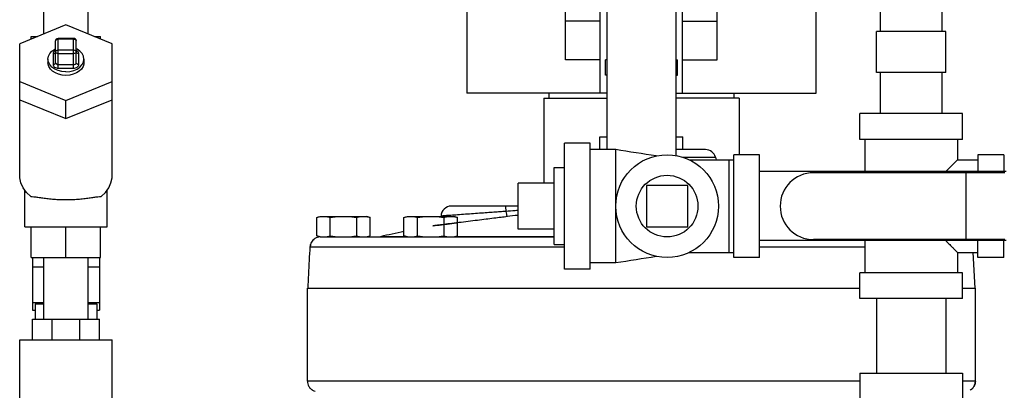
# Model space of a CAD drawing. Units: inches. Extents: x 9 to 141, y -7 to 99.
# Drawn here: x 46 to 58, y 32 to 36 of the extents above; entities that cross this region are included whole.
import ezdxf

# ---------------------------------------------------------------- set-up
doc = ezdxf.new("R2010")
doc.units = ezdxf.units.IN
doc.header["$MEASUREMENT"] = 0

msp = doc.modelspace()

# ---------------------------------------------------------------- linework, layer by layer
at = {"color": 7, "linetype": 'Continuous'}
for p, q in [((51.2003993512, 36.9664443344), (51.2003993512, 35.2164443344)), ((55.4503993512, 35.2164443344), (55.4503993512, 36.9664443344)), ((46.0553993512, 35.9355160116), (46.0553993512, 36.6539443344)), ((46.5953993512, 35.9355160116), (46.5953993512, 36.6539443344)), ((52.4035243512, 35.6226943344), (52.4035243512, 36.5601943344)), ((54.2472743512, 35.6226943344), (54.2472743512, 36.5601943344)), ((52.8253993512, 35.2164443344), (52.8253993512, 36.3414443344)), ((52.9053993512, 36.3414443344), (52.9053993512, 34.5289437084)), ((53.7453993512, 36.3414443344), (53.7453993512, 34.4564139508)), ((53.8253993512, 35.2164443344), (53.8253993512, 36.3414443344)), ((56.2316493512, 35.9664443344), (56.2316493512, 36.3414443344)), ((56.9816493512, 35.9664443344), (56.9816493512, 36.3414443344)), ((52.8253993512, 36.0914443344), (52.4035243512, 36.0914443344)), ((53.8253993512, 36.0914443344), (54.2472743512, 36.0914443344)), ((46.3253993512, 36.04574305), (45.7628993512, 35.8161033864)), ((46.8878993512, 35.8161033864), (46.3253993512, 36.04574305)), ((57.0266493512, 35.9664443344), (56.1866493512, 35.9664443344)), ((56.1866493512, 35.4664443344), (56.1866493512, 35.9664443344)), ((57.0266493512, 35.4664443344), (57.0266493512, 35.9664443344)), ((45.7628993512, 34.2164443344), (45.7628993512, 35.8161033864)), ((45.9035243512, 35.8735133024), (45.9035243512, 35.9039443344)), ((45.9035243512, 35.9039443344), (45.9780648524, 35.9039443344)), ((46.2003993512, 35.5864637232), (46.2003993512, 35.851628766)), ((46.2316493512, 35.5201724624), (46.2316493512, 35.882878766)), ((46.4191493512, 35.882878766), (46.2316493512, 35.882878766)), ((46.4191493512, 35.8737258528), (46.2316493512, 35.8737258528)), ((46.4191493512, 35.5201724624), (46.4191493512, 35.882878766)), ((46.4503993512, 35.5864637232), (46.4503993512, 35.851628766)), ((46.67273385, 35.9039443344), (46.7472743512, 35.9039443344)), ((46.7472743512, 35.8735133024), (46.7472743512, 35.9039443344)), ((46.8878993512, 34.2164443344), (46.8878993512, 35.8161033864)), ((46.1691493512, 35.6969491576), (46.1691493512, 35.564366636)), ((46.2316493512, 35.7411433316), (46.4191493512, 35.7411433316)), ((46.2316493512, 35.6969491576), (46.4191493512, 35.6969491576)), ((46.4816493512, 35.564366636), (46.4816493512, 35.6969491576)), ((46.1066493512, 35.6306578968), (46.1066493512, 35.5864637232)), ((46.5441493512, 35.6306578968), (46.5441493512, 35.5864637232)), ((52.8253993512, 35.6226943344), (52.4035243512, 35.6226943344)), ((52.9053993512, 35.6226943344), (52.8878993512, 35.6226943344)), ((52.8878993512, 35.4351943344), (52.8878993512, 35.6226943344)), ((53.7453993512, 35.6226943344), (53.7628993512, 35.6226943344)), ((53.7628993512, 35.4351943344), (53.7628993512, 35.6226943344)), ((53.8253993512, 35.6226943344), (54.2472743512, 35.6226943344)), ((46.2316493512, 35.564366636), (46.4191493512, 35.564366636)), ((46.2316493512, 35.5201724624), (46.4191493512, 35.5201724624)), ((57.0266493512, 35.4664443344), (56.1866493512, 35.4664443344)), ((56.2316493512, 34.9664443344), (56.2316493512, 35.4664443344)), ((56.9816493512, 34.9664443344), (56.9816493512, 35.4664443344)), ((45.7628993512, 35.3568240596), (46.3253993512, 35.1271843964)), ((46.3253993512, 35.1271843964), (46.8878993512, 35.3568240596)), ((52.9053993512, 35.4351943344), (52.8878993512, 35.4351943344)), ((53.7453993512, 35.4351943344), (53.7628993512, 35.4351943344)), ((52.9053993512, 35.2164443344), (51.20041268600001, 35.2164443344)), ((52.2003993512, 35.2164443344), (52.2003993512, 35.1539443344)), ((53.7453993512, 35.2164443344), (55.4503860164, 35.2164443344)), ((54.4503993512, 35.2164443344), (54.4503993512, 35.1539443344)), ((45.7628993512, 35.1358531904), (46.3253993512, 34.90621352719999)), ((46.3253993512, 34.90621352719999), (46.8878993512, 35.1358531904)), ((46.3253993512, 34.90621352719999), (46.3253993512, 35.1271843964)), ((52.1378993512, 35.1539443344), (52.1378993512, 34.1226943344)), ((52.13791326520001, 35.1539443344), (52.9053993512, 35.1539443344)), ((54.5128854368, 35.1539443344), (53.7453993512, 35.1539443344)), ((54.5128993512, 35.1539443344), (54.5128993512, 34.4664443344)), ((57.2316493512, 34.9664443344), (55.9816493512, 34.9664443344)), ((55.9816493512, 34.6539443344), (55.9816493512, 34.9664443344)), ((57.2316493512, 34.6539443344), (57.2316493512, 34.9664443344)), ((52.82021786560001, 34.6851943344), (52.9053993512, 34.6851943344)), ((52.82021786560001, 34.5289443344), (52.82021786560001, 34.6851943344)), ((53.7453993512, 34.6851943344), (53.8305808368, 34.6851943344)), ((53.8305808368, 34.5289443344), (53.8305808368, 34.6851943344)), ((57.2316493512, 34.6539443344), (55.9816493512, 34.6539443344)), ((56.0441493512, 34.6539443344), (56.0441493512, 34.2614443344)), ((57.1691493512, 34.6539443344), (57.1691493512, 34.4039443344)), ((52.7003993512, 34.6070693344), (52.3878993512, 34.6070693344)), ((52.3878993512, 33.0758193344), (52.3878993512, 34.6070693344)), ((52.7003993512, 33.0758193344), (52.7003993512, 34.6070693344)), ((53.0128993512, 34.5289437084), (52.7003993512, 34.5289437084)), ((53.0128993512, 33.1539449608), (53.0128993512, 34.5289437084)), ((54.1044834776, 34.5289443344), (53.7453993512, 34.5289443344)), ((53.8291930488, 34.436296864), (54.2252242032, 34.4362967252)), ((53.90807330640001, 34.4039443344), (54.4503993512, 34.4039443344)), ((54.2252242032, 34.4362967252), (54.2338930004, 34.4039443344)), ((54.3878993512, 34.4039443344), (54.3878993512, 33.2789443344)), ((54.7628993512, 34.4664443344), (54.4503993512, 34.4664443344)), ((54.4503993512, 33.2164443344), (54.4503993512, 34.4664443344)), ((54.7628993512, 33.2164443344), (54.7628993512, 34.4664443344)), ((57.1691493512, 34.4039443344), (57.4191493512, 34.4039443344)), ((57.7316493512, 34.4664443344), (57.4191493512, 34.4664443344)), ((57.4191493512, 34.4664334104), (57.4191493512, 34.2614443344)), ((57.7316493512, 34.4664334104), (57.7316493512, 34.2614443344)), ((52.2628993512, 34.3101943344), (52.3878993512, 34.3101943344)), ((52.2628993512, 33.3726943344), (52.2628993512, 34.3101943344)), ((57.7628993512, 34.2614443344), (54.7628993512, 34.2614443344)), ((57.7468799284, 34.2476943344), (55.4191493512, 34.2476943344)), ((57.2709378268, 34.2476943344), (57.2709378268, 33.4351943344)), ((45.8253993512, 33.5914443344), (45.8253993512, 34.0369032656)), ((46.8253993512, 33.5914443344), (46.8253993512, 34.0369032656)), ((52.2628993512, 34.1226943344), (51.8253993512, 34.1226943344)), ((51.8253993512, 33.5601943344), (51.8253993512, 34.1226943344)), ((53.8878993512, 34.0914443344), (53.3878993512, 34.0914443344)), ((53.3878993512, 34.0914443344), (53.3878993512, 33.5914443344)), ((53.8878993512, 33.5914443344), (53.8878993512, 34.0914443344)), ((51.8253993512, 33.8414443344), (51.0128993512, 33.8414443344)), ((49.3756398248, 33.704785992), (49.4191493512, 33.7164443344)), ((49.3756398248, 33.4781026768), (49.3756398248, 33.704785992)), ((49.4191526432, 33.7164443344), (49.9816460592, 33.7164443344)), ((49.538019588, 33.4781026768), (49.538019588, 33.704785992)), ((49.8627791144, 33.4781026768), (49.8627791144, 33.704785992)), ((50.0251588776, 33.704785992), (49.9816493512, 33.7164443344)), ((50.0251588776, 33.4781026768), (50.0251588776, 33.704785992)), ((50.4373777428, 33.704785992), (50.4808872692, 33.7164443344)), ((50.4373777428, 33.4781026768), (50.4373777428, 33.704785992)), ((50.4808905612, 33.7164443344), (51.0433839772, 33.7164443344)), ((50.599757506, 33.4781026768), (50.599757506, 33.704785992)), ((50.9245170324, 33.4781026768), (50.9245170324, 33.704785992)), ((51.0868967956, 33.704785992), (51.0433872692, 33.7164443344)), ((51.0868967956, 33.4781026768), (51.0868967956, 33.704785992)), ((45.8253993512, 33.5914443344), (46.8253993512, 33.5914443344)), ((45.9035243512, 33.2164443344), (45.9035243512, 33.5914443344)), ((46.3253993512, 33.2164443344), (46.3253993512, 33.5914443344)), ((46.7472743512, 33.2164443344), (46.7472743512, 33.5914443344)), ((52.2628993512, 33.5601943344), (51.8253993512, 33.5601943344)), ((53.3878993512, 33.5914443344), (53.8878993512, 33.5914443344)), ((49.4191493512, 33.4664443344), (49.3756398248, 33.4781026768)), ((49.4191526432, 33.4664443344), (52.2628993512, 33.4664443344)), ((49.9816493512, 33.4664443344), (50.0251588776, 33.4781026768)), ((50.1235125568, 33.4664443344), (50.1518478384, 33.4696982388)), ((50.4687435172, 33.4696982432), (50.1518478384, 33.4696982388)), ((50.4808872692, 33.4664443344), (50.4373777428, 33.4781026768)), ((51.0433872692, 33.4664443344), (51.0868967956, 33.4781026768)), ((52.2628993512, 33.4696982964), (51.05553104600001, 33.4696982496)), ((57.7628993512, 33.4214443344), (54.7628993512, 33.4214443344)), ((57.7468799284, 33.4351943344), (55.4191493512, 33.4351943344)), ((56.0441493512, 33.4214443344), (56.0441493512, 33.0289443344)), ((57.4191493512, 33.2164552588), (57.4191493512, 33.4214443344)), ((57.7316493512, 33.2164552588), (57.7316493512, 33.4214443344)), ((49.2963843488, 33.3479863292), (52.3878993512, 33.3479863292)), ((52.2628993512, 33.3726943344), (52.3878993512, 33.3726943344)), ((54.7628993512, 33.3479863292), (56.0441493512, 33.3479863292)), ((45.9035243512, 33.2164443344), (46.7472743512, 33.2164443344)), ((45.9191493512, 33.2164443344), (45.9191493512, 32.5762137576)), ((46.0553993512, 32.4664443344), (46.0553993512, 33.2164443344)), ((46.5953993512, 32.4664443344), (46.5953993512, 33.2164443344)), ((46.7316493512, 33.2164443344), (46.7316493512, 32.5762137576)), ((53.90807330640001, 33.2789443344), (54.4503993512, 33.2789443344)), ((54.7628993512, 33.2164443344), (54.4503993512, 33.2164443344)), ((57.1691493512, 33.2789443344), (57.4191493512, 33.2789443344)), ((57.1691493512, 33.2789443344), (57.1691493512, 33.0289443344)), ((57.35841997520001, 33.2789443344), (57.3813483788, 32.8414443344)), ((57.7316493512, 33.2164443344), (57.4191493512, 33.2164443344)), ((45.9191493512, 33.1017264592), (46.0553993512, 33.1017264592)), ((46.5953993512, 33.1017264592), (46.7316493512, 33.1017264592)), ((52.7003993512, 33.0758193344), (52.3878993512, 33.0758193344)), ((52.7003993512, 33.1539449608), (53.0128993512, 33.1539449608)), ((57.2316493512, 33.0289443344), (55.9816493512, 33.0289443344)), ((55.9816493512, 32.7164443344), (55.9816493512, 33.0289443344)), ((57.2316493512, 32.7164443344), (57.2316493512, 33.0289443344)), ((49.2633801488, 32.8414443344), (55.9816493512, 32.8414443344)), ((49.2633801488, 31.7100649052), (49.2633801488, 32.8414443344)), ((57.2316493512, 32.8414443344), (57.3872962296, 32.8414443344)), ((57.3872962296, 31.7100649052), (57.3872962296, 32.8414443344)), ((57.38745625, 31.7100649052), (57.38745625, 32.8414443344)), ((57.2316493512, 32.7164443344), (55.9816493512, 32.7164443344)), ((56.1866493512, 32.7164443344), (56.1866493512, 31.8101943344)), ((57.0266493512, 32.7164443344), (57.0266493512, 31.8101943344)), ((45.9191493512, 32.6687137576), (46.0553993512, 32.6687137576)), ((45.9191493512, 32.5762137576), (45.9503993512, 32.5762137576)), ((45.9503993512, 32.6537137576), (45.9503993512, 32.4664443344)), ((45.9503993512, 32.6537137576), (46.0553993512, 32.6537137576)), ((46.5953993512, 32.6687137576), (46.7316493512, 32.6687137576)), ((46.5953993512, 32.6537137576), (46.7003993512, 32.6537137576)), ((46.7003993512, 32.6537137576), (46.7003993512, 32.4664443344)), ((46.7003993512, 32.5762137576), (46.7316493512, 32.5762137576)), ((45.9191493512, 32.2164443344), (45.9191493512, 32.4664443344)), ((45.9191493512, 32.4664443344), (46.7316493512, 32.4664443344)), ((46.1571250916, 32.2164443344), (46.1571250916, 32.4664443344)), ((46.4936736108, 32.2164443344), (46.4936736108, 32.4664443344)), ((46.7316493512, 32.2164443344), (46.7316493512, 32.4664443344)), ((45.7628993512, 31.0289443344), (45.7628993512, 32.2164443344)), ((45.7628993512, 32.2164443344), (46.8878993512, 32.2164443344)), ((46.8878993512, 31.0289443344), (46.8878993512, 32.2164443344)), ((55.9816493512, 31.8101943344), (55.9816493512, 31.4976943344)), ((55.98166027520001, 31.8101943344), (57.2316384272, 31.8101943344)), ((57.2316493512, 31.8101943344), (57.2316493512, 31.4976943344)), ((55.9816493512, 31.7100649052), (49.2633801488, 31.7100649052)), ((57.3872962296, 31.7100649052), (57.2316493512, 31.7100649052))]:
    msp.add_line(p, q, dxfattribs=at)
for points in [[(46.2316493512, 35.8737258528), (46.22199257, 35.8726443444), (46.213281062, 35.8695056848), (46.20636757, 35.864617108), (46.20192883520001, 35.8584571416), (46.2003993512, 35.851628766)], [(46.4191493512, 35.8737258528), (46.42869809760001, 35.8726690124), (46.437445058, 35.8695428612), (46.44439166279999, 35.8646554352), (46.44885975, 35.85847912), (46.4503993512, 35.851628766)], [(46.1066493512, 35.6306578968), (46.1121338704, 35.665077348), (46.1283124112, 35.6977708636), (46.15437371439999, 35.7270990552), (46.1890109568, 35.7515912844), (46.2003993512, 35.7566512008)], [(46.2003993512, 35.73507651), (46.1985248704, 35.7344257048), (46.1880782804, 35.7286333856), (46.1795439604, 35.7213546296), (46.1735041188, 35.713156694), (46.1701372484, 35.7047755604), (46.1691493512, 35.6969491576)], [(46.1691493512, 35.6969491576), (46.1811082084, 35.6986311984), (46.191246438, 35.7034212444), (46.19802058640001, 35.7105900556), (46.2003993512, 35.7190462444)], [(46.2316493512, 35.7411433316), (46.22199257, 35.7400618232), (46.213281062, 35.7369231632), (46.20636757, 35.7320345864), (46.20192883520001, 35.72587462), (46.2003993512, 35.7190462444)], [(46.2316493512, 35.6969491576), (46.219690494, 35.6986311984), (46.2095522644, 35.7034212444), (46.2027781156, 35.7105900556), (46.2003993512, 35.7190462444)], [(46.4191493512, 35.7411433316), (46.4288061324, 35.7400618232), (46.4375176404, 35.7369231632), (46.4444311324, 35.7320345864), (46.4488698672, 35.72587462), (46.4503993512, 35.7190462444)], [(46.4503993512, 35.7190462444), (46.44802058640001, 35.7105900556), (46.441246438, 35.7034212444), (46.4311082084, 35.6986311984), (46.4191493512, 35.6969491576)], [(46.5441493512, 35.6306578968), (46.53866483199999, 35.665077348), (46.5224862912, 35.6977708636), (46.496424988, 35.7270990552), (46.46178774520001, 35.7515912844), (46.4503993512, 35.7566512008)], [(46.4816493512, 35.6969491576), (46.4807925104, 35.704241134), (46.4777682924, 35.7122794984), (46.4721491924, 35.7203717028), (46.4639576164, 35.7277585572), (46.4536639008, 35.7337932328), (46.4503993512, 35.7349958136)], [(46.4816493512, 35.6969491576), (46.469690476, 35.6986312036), (46.4595522472, 35.7034212564), (46.4527781096, 35.710590066), (46.4503993512, 35.7190462444)], [(46.3253993512, 35.4759782884), (46.2767228968, 35.4798564292), (46.2304872832, 35.4912963852), (46.1890109568, 35.5097245092), (46.15437371439999, 35.5342167384), (46.1283124112, 35.56354493), (46.1121338704, 35.596238446), (46.1066493512, 35.6306578968)], [(46.3253993512, 35.4317841148), (46.2799186688, 35.4351642352), (46.2364257104, 35.4451568696), (46.19682132720001, 35.4613252912), (46.1628364204, 35.4829628628), (46.135956294, 35.5091239188), (46.1173557384, 35.5386650956), (46.10784768640001, 35.5702953012), (46.10665918, 35.5864637232)], [(46.1691493512, 35.564366636), (46.18110822640001, 35.56604868199999), (46.1912464552, 35.5708387352), (46.1980205928, 35.5780075448), (46.2003993512, 35.5864637232)], [(46.2003993512, 35.5864637232), (46.200827808, 35.5828171508), (46.202340594, 35.5787969356), (46.2051514824, 35.5747499392), (46.2092487176, 35.5710563528), (46.2143963428, 35.5680396056), (46.2201927028, 35.565905176), (46.2261173716, 35.5647156232), (46.2316493512, 35.564366636)], [(46.3253993512, 35.4759782884), (46.37407580560001, 35.4798564292), (46.4203114192, 35.4912963852), (46.46178774520001, 35.5097245092), (46.496424988, 35.5342167384), (46.5224862912, 35.56354493), (46.53866483199999, 35.596238446), (46.5441493512, 35.6306578968)], [(46.54413952239999, 35.5864637232), (46.5429510156, 35.5702953012), (46.533442964, 35.5386650956), (46.5148424084, 35.5091239188), (46.4879622816, 35.4829628628), (46.4539773752, 35.4613252912), (46.414372992, 35.4451568696), (46.3708800336, 35.4351642352), (46.3253993512, 35.4317841148)], [(46.4191493512, 35.564366636), (46.4243063832, 35.5646696008), (46.42999182600001, 35.5657393024), (46.4357151432, 35.5677269004), (46.44093866319999, 35.5706240832), (46.4452049876, 35.5742640036), (46.4482235272, 35.5783626496), (46.4499058092, 35.5825520228), (46.4503993512, 35.5864637232)], [(46.4816493512, 35.564366636), (46.469690494, 35.5660486768), (46.4595522644, 35.5708387232), (46.4527781156, 35.578007534), (46.4503993512, 35.5864637232)], [(46.1691493512, 35.564366636), (46.170006192, 35.5570746596), (46.1730304096, 35.5490362956), (46.1786495096, 35.5409440912), (46.186841086, 35.5335572364), (46.1971348016, 35.5275225612), (46.20872843359999, 35.523251748), (46.220581146, 35.5208710112), (46.2316493512, 35.5201724624)], [(46.4191493512, 35.5201724624), (46.4294617632, 35.5207783404), (46.4408297268, 35.5229167852), (46.452273832, 35.5268900888), (46.462720422, 35.532682408), (46.471254742, 35.539961164), (46.4772945836, 35.5481591), (46.48066145399999, 35.5565402332), (46.4816493512, 35.564366636)], [(45.8969209388, 33.9587502328), (45.8453246136, 34.0091589076), (45.8054767204, 34.0646439592), (45.7783543496, 34.123848394), (45.764623742, 34.1853238748), (45.762907416, 34.2164443344)], [(46.75387776359999, 33.9587502328), (46.8054740888, 34.0091589076), (46.845321982, 34.0646439592), (46.8724443524, 34.123848394), (46.8861749604, 34.1853238748), (46.88789128640001, 34.2164443344)]]:
    msp.add_lwpolyline(points, dxfattribs=at)
for radius in [0.625, 0.375]:
    msp.add_circle((53.6378993512, 33.8414443344), radius, dxfattribs=at)
for centre, radius, start, end in [((46.4191493512, 35.851628766), 0.03125, 0, 90), ((54.1044834776, 34.4039443344), 0.125, 15.0000047742, 90), ((55.4191493512, 33.8414443344), 0.40625, 90, 270), ((51.0128993512, 33.7164443344), 0.125, 90, 177.9834816929), ((50.76304088640001, 33.7247776504), 0.1249997976, 356.1652054265, 358.0897708876), ((49.42082575640001, 33.3414443344), 0.125, 90.76249294989998, 123.27179051), ((53.3253993512, 19.8341355152), 14, 101.9080621106, 103.1018203092), ((49.3878993512, 31.7100649052), 0.125, 240.2541499458, 255.0301010919)]:
    msp.add_arc(centre, radius, start, end, dxfattribs=at)
for points in [[(46.2003993512, 35.851628766), (46.2015802224, 35.860138172), (46.2051290076, 35.868158554), (46.21107971520001, 35.8751543388), (46.2202336804, 35.880719056), (46.229754464, 35.882821316)], [(46.229754464, 35.882821316), (46.2303987924, 35.8828537336), (46.2316493508, 35.8828783752)], [(53.5061792128, 34.45140467), (53.0128993512, 34.5289437084)], [(57.1691493512, 34.4039443344), (57.1652742296, 34.4000692132), (57.15345518399999, 34.3882501672), (57.1334328176, 34.3682278008), (57.10435688, 34.3391518632), (57.06532998, 34.3001249632), (57.026659938, 34.2614337264)], [(45.8969209388, 33.9587502328), (45.9356988772, 33.9560524852), (45.98540226279999, 33.9493209232), (46.0437374864, 33.9409800944), (46.1091002156, 33.9329068304), (46.17908316760001, 33.9264451044), (46.2519697684, 33.922335084), (46.3253993512, 33.9209492056)], [(46.3253993512, 33.9209492056), (46.3988541216, 33.9223360348), (46.47176236, 33.9264486144), (46.54173821520001, 33.9329111724), (46.6070900556, 33.9409840256), (46.6654166996, 33.9493238728), (46.7151079064, 33.9560534116), (46.75387776359999, 33.9587502328)], [(51.6752213376, 33.7770935516), (51.606835786, 33.772196838), (51.53131942, 33.766776948), (51.44796711, 33.760784256), (51.357028452, 33.7542398384), (51.26007080319999, 33.7472620992), (51.160980876, 33.7401383124), (51.06609357479999, 33.73333063760001), (50.984831136, 33.727516336), (50.92608883560001, 33.7233248604), (50.893882428, 33.7210315428), (50.8897668276, 33.7207387456), (50.8886617028, 33.7206601516)], [(51.669665872, 33.8414443344), (51.671336378, 33.8370463492), (51.6728893112, 33.8241619204), (51.674215398, 33.8036977548), (51.6752213376, 33.7770935516)], [(51.8253987504, 33.7876314888), (51.789834992, 33.7851501956), (51.6752212656, 33.7770934928)], [(51.6752213284, 33.7770934504), (51.682367894, 33.7446231096), (51.6893341748, 33.7227031592), (51.6953308972, 33.7138171144)], [(49.3756398248, 33.704785992), (49.3963807696, 33.70977676), (49.4165488196, 33.713413642), (49.4366475904, 33.7156721804), (49.4568297064, 33.7164443344)], [(49.4568297064, 33.7164443344), (49.4770175412, 33.7156717448), (49.4971215096, 33.7134120312), (49.51728282600001, 33.7097758748), (49.538019588, 33.704785992)], [(49.538019588, 33.704785992), (49.5791663148, 33.7097412524), (49.6194464636, 33.7133847192), (49.6597858084, 33.7156626616), (49.7003993512, 33.7164443344)], [(49.7003993512, 33.7164443344), (49.7411471704, 33.7156575108), (49.7815617848, 33.71336917), (49.8218049396, 33.7097229396), (49.8627791144, 33.704785992)], [(49.8627791144, 33.704785992), (49.8835200592, 33.70977676), (49.9036881092, 33.713413642), (49.92378688, 33.7156721804), (49.943968996, 33.7164443344)], [(49.943968996, 33.7164443344), (49.9641568308, 33.7156717448), (49.9842607996, 33.7134120312), (50.00442211560001, 33.7097758748), (50.0251588776, 33.704785992)], [(50.4373777428, 33.704785992), (50.4581186876, 33.70977676), (50.4782867376, 33.713413642), (50.4983855088, 33.7156721804), (50.5185676244, 33.7164443344)], [(50.5185676244, 33.7164443344), (50.5387554592, 33.7156717448), (50.55885942800001, 33.7134120312), (50.579020744, 33.7097758748), (50.599757506, 33.704785992)], [(50.599757506, 33.704785992), (50.6409042332, 33.7097412524), (50.6811843816, 33.7133847192), (50.7215237268, 33.7156626616), (50.7621372692, 33.7164443344)], [(50.7621372692, 33.7164443344), (50.8028850884, 33.7156575108), (50.8432997032, 33.71336917), (50.883542858, 33.7097229396), (50.9245170324, 33.704785992)], [(51.6953286968, 33.7138167696), (51.6174271432, 33.7041174216), (51.5309113576, 33.6933740268), (51.4349919592, 33.68149537), (51.3299468396, 33.6685230824), (51.2176223216, 33.6546913492), (51.1026153848, 33.640569248), (50.9924035064, 33.6270721324), (50.8980420048, 33.6155433168), (50.8298942724, 33.6072324888), (50.79256512520001, 33.6026854404), (50.7877971032, 33.6021049196), (50.815823946, 33.6055181392), (50.8753338088, 33.6127725592), (50.96427479600001, 33.623632842), (51.074280132, 33.637095832), (51.086897038, 33.638642294)], [(50.9245170324, 33.704785992), (50.9452579772, 33.70977676), (50.9654260272, 33.713413642), (50.9855247984, 33.7156721804), (51.00570691399999, 33.7164443344)], [(51.00570691399999, 33.7164443344), (51.0258947488, 33.7156717448), (51.0459987176, 33.7134120312), (51.0661600336, 33.7097758748), (51.0868967956, 33.704785992)], [(51.8253993096, 33.7300200836), (51.81946427720001, 33.7292812712), (51.6953286968, 33.7138167696)], [(49.3522493512, 33.4459540308), (49.3292924836, 33.4265006924), (49.31206995199999, 33.4027092344), (49.30103363600001, 33.3760371844), (49.2963843488, 33.3479863292)], [(49.3120674892, 33.4027048112), (49.3195127828, 33.4144748008)], [(49.3195127828, 33.4144748008), (49.32928867, 33.4264965608)], [(49.32928867, 33.4264965608), (49.3522493512, 33.4459540308)], [(49.3756398248, 33.4781026768), (49.3963807696, 33.4731119088), (49.4165488196, 33.4694750268)], [(49.4165488196, 33.4694750268), (49.4366475904, 33.4672164888)], [(49.4366475904, 33.4672164888), (49.45423286560001, 33.4664572588)], [(49.45423286560001, 33.4664572588), (49.4568297064, 33.4664443344)], [(49.4568297064, 33.4664443344), (49.4770175412, 33.4672169244), (49.4971215096, 33.469476638), (49.51728282600001, 33.473112794), (49.538019588, 33.4781026768)], [(49.538019588, 33.4781026768), (49.5791663148, 33.4731474168), (49.6194464636, 33.4695039496), (49.6597858084, 33.4672260076), (49.7003993512, 33.4664443344)], [(49.7003993512, 33.4664443344), (49.7411471704, 33.467231158), (49.7815617848, 33.4695194988), (49.8218049396, 33.4731657296), (49.8627791144, 33.4781026768)], [(49.8627791144, 33.4781026768), (49.8835200592, 33.4731119088), (49.9036881092, 33.4694750268), (49.92378688, 33.4672164888), (49.943968996, 33.4664443344)], [(49.943968996, 33.4664443344), (49.9641568308, 33.4672169244), (49.9842607996, 33.469476638), (50.00442211560001, 33.473112794), (50.0251588776, 33.4781026768)], [(50.4373777428, 33.4781026768), (50.4581186876, 33.4731119088), (50.4782867376, 33.4694750268), (50.4983855088, 33.4672164888), (50.5185676244, 33.4664443344)], [(50.5185676244, 33.4664443344), (50.5387554592, 33.4672169244), (50.55885942800001, 33.469476638), (50.579020744, 33.473112794), (50.599757506, 33.4781026768)], [(50.599757506, 33.4781026768), (50.6409042332, 33.4731474168), (50.6811843816, 33.4695039496), (50.7215237268, 33.4672260076), (50.7621372692, 33.4664443344)], [(50.7621372692, 33.4664443344), (50.8028850884, 33.467231158), (50.8432997032, 33.4695194988), (50.883542858, 33.4731657296), (50.9245170324, 33.4781026768)], [(50.9245170324, 33.4781026768), (50.9452579772, 33.4731119088), (50.9654260272, 33.4694750268), (50.9855247984, 33.4672164888), (51.00570691399999, 33.4664443344)], [(51.00570691399999, 33.4664443344), (51.0258947488, 33.4672169244), (51.0459987176, 33.469476638), (51.0661600336, 33.473112794), (51.0868967956, 33.4781026768)], [(57.02665997840001, 33.4214549832), (57.065280616, 33.3828130696), (57.104306252, 33.3437874336), (57.1333924304, 33.3147012552), (57.1534348032, 33.2946588824), (57.1652683024, 33.2828253832), (57.1691493512, 33.2789443344)], [(49.2702787204, 32.8414443344), (49.2789944592, 33.0109057752), (49.287696298, 33.179752584), (49.2963843488, 33.3479863292)], [(49.2963843488, 33.3479863292), (49.3010274436, 33.3760154092)], [(53.0128993512, 33.1539449608), (53.5061792128, 33.2314839988)], [(49.2633801488, 31.7100649052), (49.2674573304, 31.6781706804), (49.2796563452, 31.6480067196), (49.2993302172, 31.621945702), (49.3258801488, 31.6015355612)], [(49.2929818456, 31.628885056), (49.27958785560001, 31.6481279956)], [(49.299290908, 31.621985546), (49.2929818456, 31.628885056)], [(49.3258801488, 31.6015355612), (49.299290908, 31.621985546)], [(57.3225687832, 31.6002261196), (57.34956794560001, 31.620091674), (57.36993757600001, 31.6460472068), (57.3829014136, 31.6769238444), (57.3872962296, 31.7100649052)], [(57.34997046479999, 31.6204564128), (57.3225687832, 31.6002261196)], [(57.3608785212, 31.6326413524), (57.350443832, 31.620921722), (57.34997046479999, 31.6204564128)], [(57.3824919844, 31.6749649916), (57.3710036576, 31.6477367408), (57.3703616972, 31.6466228876)], [(57.3830543652, 31.6769737216), (57.3824919844, 31.6749649916)], [(57.38745625, 31.7100649052), (57.3833509196, 31.6780882236), (57.3830543652, 31.6769737216)]]:
    msp.add_spline(points, degree=3, dxfattribs=at)

doc.saveas('drawing.dxf')
